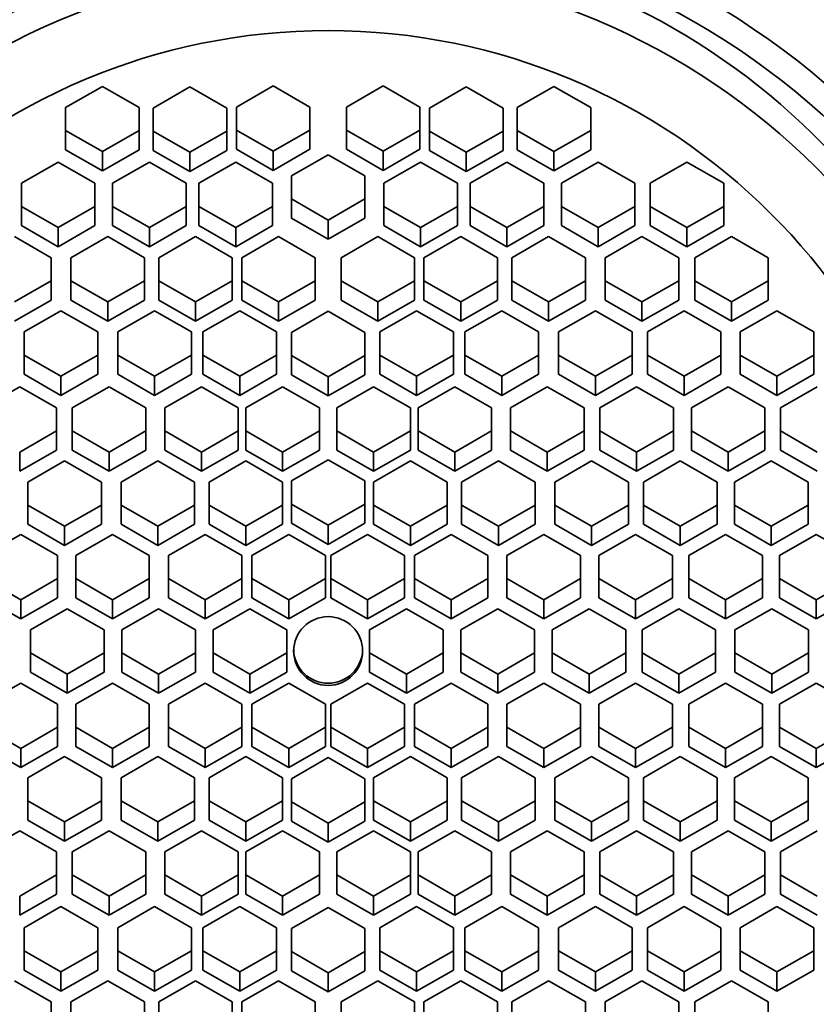
# Model space of a CAD drawing. Units: millimetres. Extents: x 0 to 1284, y 0 to 1730.
# Drawn here: x 705 to 716, y 1216 to 1230 of the extents above; entities that cross this region are included whole.
import ezdxf
from ezdxf import colors
from ezdxf.entities.mleader import LeaderData, LeaderLine
from ezdxf.math import Vec2, Vec3

# ---------------------------------------------------------------- set-up
doc = ezdxf.new("R2010")
doc.units = ezdxf.units.MM
doc.layers.add('DV1_Défaut', color=7, linetype='Continuous')
doc.layers.add('Défaut', color=7, linetype='Continuous')

# ---------------------------------------------------------------- blocks, each defined once
blk = doc.blocks.new('_DOT')
at = {"color": 0}
blk.add_line((0, 0), (-1, 0), dxfattribs=at)
at = {"color": 0, "const_width": 0.333}
blk.add_lwpolyline([(-0.1665, 0, 1), (0.1665, 0, 1)], format="xyb", close=True, dxfattribs=at)
blk = doc.blocks.new('SE')
at = {"layer": 'DV1_Défaut', "color": 7, "linetype": 'Continuous', "lineweight": 35}
for p, q in [((706.446, 1228.662), (705.946, 1228.375)), ((706.946, 1228.375), (706.446, 1228.662)), ((708.767, 1228.668), (708.267, 1228.381)), ((709.267, 1228.381), (708.767, 1228.668)), ((710.263, 1228.668), (709.763, 1228.381)), ((710.763, 1228.381), (710.263, 1228.668)), ((712.584, 1228.662), (712.084, 1228.375)), ((713.084, 1228.375), (712.584, 1228.662)), ((707.636, 1228.654), (707.136, 1228.366)), ((708.136, 1228.366), (707.636, 1228.654)), ((711.393, 1228.654), (710.893, 1228.366)), ((711.893, 1228.366), (711.393, 1228.654)), ((705.946, 1228.375), (705.946, 1227.8)), ((706.946, 1227.8), (706.946, 1228.375)), ((707.136, 1228.366), (707.136, 1227.791)), ((708.136, 1227.791), (708.136, 1228.366)), ((708.267, 1228.381), (708.267, 1227.806)), ((709.267, 1227.806), (709.267, 1228.381)), ((709.763, 1228.381), (709.763, 1227.806)), ((710.763, 1227.806), (710.763, 1228.381)), ((710.893, 1228.366), (710.893, 1227.791)), ((711.893, 1227.791), (711.893, 1228.366)), ((712.084, 1228.375), (712.084, 1227.8)), ((713.084, 1227.8), (713.084, 1228.375)), ((705.946, 1228.061), (706.446, 1227.774)), ((706.446, 1227.774), (706.946, 1228.061)), ((707.136, 1228.052), (707.636, 1227.765)), ((707.636, 1227.765), (708.136, 1228.052)), ((708.267, 1228.067), (708.767, 1227.78)), ((708.767, 1227.78), (709.267, 1228.067)), ((709.763, 1228.067), (710.263, 1227.78)), ((710.263, 1227.78), (710.763, 1228.067)), ((710.893, 1228.052), (711.393, 1227.765)), ((711.393, 1227.765), (711.893, 1228.052)), ((712.084, 1228.061), (712.584, 1227.774)), ((712.584, 1227.774), (713.084, 1228.061)), ((705.946, 1227.8), (706.446, 1227.512)), ((706.446, 1227.512), (706.946, 1227.8)), ((706.446, 1227.774), (706.446, 1227.512)), ((707.136, 1227.791), (707.636, 1227.503)), ((707.636, 1227.503), (708.136, 1227.791)), ((707.636, 1227.765), (707.636, 1227.503)), ((708.267, 1227.806), (708.767, 1227.518)), ((708.767, 1227.518), (709.267, 1227.806)), ((708.767, 1227.78), (708.767, 1227.518)), ((709.515, 1227.732), (709.015, 1227.444)), ((710.015, 1227.444), (709.515, 1227.732)), ((709.763, 1227.806), (710.263, 1227.518)), ((710.263, 1227.518), (710.763, 1227.806)), ((710.263, 1227.78), (710.263, 1227.518)), ((710.893, 1227.791), (711.393, 1227.503)), ((711.393, 1227.503), (711.893, 1227.791)), ((711.393, 1227.765), (711.393, 1227.503)), ((712.084, 1227.8), (712.584, 1227.512)), ((712.584, 1227.512), (713.084, 1227.8)), ((712.584, 1227.774), (712.584, 1227.512)), ((705.845, 1227.632), (705.345, 1227.344)), ((706.345, 1227.344), (705.845, 1227.632)), ((707.085, 1227.632), (706.585, 1227.344)), ((707.585, 1227.344), (707.085, 1227.632)), ((708.259, 1227.632), (707.759, 1227.344)), ((708.759, 1227.344), (708.259, 1227.632)), ((710.771, 1227.632), (710.271, 1227.344)), ((711.271, 1227.344), (710.771, 1227.632)), ((711.945, 1227.632), (711.445, 1227.344)), ((712.445, 1227.344), (711.945, 1227.632)), ((713.185, 1227.632), (712.685, 1227.344)), ((713.685, 1227.344), (713.185, 1227.632)), ((714.392, 1227.632), (713.892, 1227.344)), ((714.892, 1227.344), (714.392, 1227.632)), ((705.345, 1227.344), (705.345, 1226.769)), ((706.345, 1226.769), (706.345, 1227.344)), ((706.585, 1227.344), (706.585, 1226.769)), ((707.585, 1226.769), (707.585, 1227.344)), ((707.759, 1227.344), (707.759, 1226.769)), ((708.759, 1226.769), (708.759, 1227.344)), ((709.015, 1227.444), (709.015, 1226.869)), ((710.015, 1226.869), (710.015, 1227.444)), ((710.271, 1227.344), (710.271, 1226.769)), ((711.271, 1226.769), (711.271, 1227.344)), ((711.445, 1227.344), (711.445, 1226.769)), ((712.445, 1226.769), (712.445, 1227.344)), ((712.685, 1227.344), (712.685, 1226.769)), ((713.685, 1226.769), (713.685, 1227.344)), ((713.892, 1227.344), (713.892, 1226.769)), ((714.892, 1226.769), (714.892, 1227.344)), ((709.015, 1227.131), (709.515, 1226.843)), ((709.515, 1226.843), (710.015, 1227.131)), ((705.345, 1227.03), (705.845, 1226.743)), ((705.845, 1226.743), (706.345, 1227.03)), ((706.585, 1227.03), (707.085, 1226.743)), ((707.085, 1226.743), (707.585, 1227.03)), ((707.759, 1227.03), (708.259, 1226.743)), ((708.259, 1226.743), (708.759, 1227.03)), ((710.271, 1227.03), (710.771, 1226.743)), ((710.771, 1226.743), (711.271, 1227.03)), ((711.445, 1227.03), (711.945, 1226.743)), ((711.945, 1226.743), (712.445, 1227.03)), ((712.685, 1227.03), (713.185, 1226.743)), ((713.185, 1226.743), (713.685, 1227.03)), ((713.892, 1227.03), (714.392, 1226.743)), ((714.392, 1226.743), (714.892, 1227.03)), ((709.015, 1226.869), (709.515, 1226.582)), ((709.515, 1226.582), (710.015, 1226.869)), ((709.515, 1226.843), (709.515, 1226.582)), ((705.345, 1226.769), (705.845, 1226.481)), ((705.845, 1226.481), (706.345, 1226.769)), ((705.845, 1226.743), (705.845, 1226.481)), ((706.585, 1226.769), (707.085, 1226.481)), ((707.085, 1226.481), (707.585, 1226.769)), ((707.085, 1226.743), (707.085, 1226.481)), ((707.759, 1226.769), (708.259, 1226.481)), ((708.259, 1226.481), (708.759, 1226.769)), ((708.259, 1226.743), (708.259, 1226.481)), ((710.271, 1226.769), (710.771, 1226.481)), ((710.771, 1226.481), (711.271, 1226.769)), ((710.771, 1226.743), (710.771, 1226.481)), ((711.445, 1226.769), (711.945, 1226.481)), ((711.945, 1226.481), (712.445, 1226.769)), ((711.945, 1226.743), (711.945, 1226.481)), ((712.685, 1226.769), (713.185, 1226.481)), ((713.185, 1226.481), (713.685, 1226.769)), ((713.185, 1226.743), (713.185, 1226.481)), ((713.892, 1226.769), (714.392, 1226.481)), ((714.392, 1226.481), (714.892, 1226.769)), ((714.392, 1226.743), (714.392, 1226.481)), ((705.75, 1226.331), (705.25, 1226.619)), ((706.519, 1226.619), (706.019, 1226.331)), ((707.019, 1226.331), (706.519, 1226.619)), ((707.712, 1226.619), (707.212, 1226.331)), ((708.212, 1226.331), (707.712, 1226.619)), ((708.84, 1226.619), (708.34, 1226.331)), ((709.34, 1226.331), (708.84, 1226.619)), ((710.19, 1226.619), (709.69, 1226.331)), ((710.69, 1226.331), (710.19, 1226.619)), ((711.317, 1226.619), (710.817, 1226.331)), ((711.817, 1226.331), (711.317, 1226.619)), ((712.511, 1226.619), (712.011, 1226.331)), ((713.011, 1226.331), (712.511, 1226.619)), ((713.78, 1226.619), (713.28, 1226.331)), ((714.28, 1226.331), (713.78, 1226.619)), ((714.998, 1226.619), (714.498, 1226.331)), ((715.498, 1226.331), (714.998, 1226.619)), ((705.75, 1225.756), (705.75, 1226.331)), ((706.019, 1226.331), (706.019, 1225.756)), ((707.019, 1225.756), (707.019, 1226.331)), ((707.212, 1226.331), (707.212, 1225.756)), ((708.212, 1225.756), (708.212, 1226.331)), ((708.34, 1226.331), (708.34, 1225.756)), ((709.34, 1225.756), (709.34, 1226.331)), ((709.69, 1226.331), (709.69, 1225.756)), ((710.69, 1225.756), (710.69, 1226.331)), ((710.817, 1226.331), (710.817, 1225.756)), ((711.817, 1225.756), (711.817, 1226.331)), ((712.011, 1226.331), (712.011, 1225.756)), ((713.011, 1225.756), (713.011, 1226.331)), ((713.28, 1226.331), (713.28, 1225.756)), ((714.28, 1225.756), (714.28, 1226.331)), ((714.498, 1226.331), (714.498, 1225.756)), ((715.498, 1225.756), (715.498, 1226.331)), ((705.25, 1225.73), (705.75, 1226.017)), ((706.019, 1226.017), (706.519, 1225.73)), ((706.519, 1225.73), (707.019, 1226.017)), ((707.212, 1226.017), (707.712, 1225.73)), ((707.712, 1225.73), (708.212, 1226.017)), ((708.34, 1226.017), (708.84, 1225.73)), ((708.84, 1225.73), (709.34, 1226.017)), ((709.69, 1226.017), (710.19, 1225.73)), ((710.19, 1225.73), (710.69, 1226.017)), ((710.817, 1226.017), (711.317, 1225.73)), ((711.317, 1225.73), (711.817, 1226.017)), ((712.011, 1226.017), (712.511, 1225.73)), ((712.511, 1225.73), (713.011, 1226.017)), ((713.28, 1226.017), (713.78, 1225.73)), ((713.78, 1225.73), (714.28, 1226.017)), ((714.498, 1226.017), (714.998, 1225.73)), ((714.998, 1225.73), (715.498, 1226.017)), ((705.25, 1225.468), (705.75, 1225.756)), ((706.019, 1225.756), (706.519, 1225.468)), ((706.519, 1225.468), (707.019, 1225.756)), ((706.519, 1225.73), (706.519, 1225.468)), ((707.212, 1225.756), (707.712, 1225.468)), ((707.712, 1225.468), (708.212, 1225.756)), ((707.712, 1225.73), (707.712, 1225.468)), ((708.34, 1225.756), (708.84, 1225.468)), ((708.84, 1225.468), (709.34, 1225.756)), ((708.84, 1225.73), (708.84, 1225.468)), ((709.69, 1225.756), (710.19, 1225.468)), ((710.19, 1225.468), (710.69, 1225.756)), ((710.19, 1225.73), (710.19, 1225.468)), ((710.817, 1225.756), (711.317, 1225.468)), ((711.317, 1225.468), (711.817, 1225.756)), ((711.317, 1225.73), (711.317, 1225.468)), ((712.011, 1225.756), (712.511, 1225.468)), ((712.511, 1225.468), (713.011, 1225.756)), ((712.511, 1225.73), (712.511, 1225.468)), ((713.28, 1225.756), (713.78, 1225.468)), ((713.78, 1225.468), (714.28, 1225.756)), ((713.78, 1225.73), (713.78, 1225.468)), ((714.498, 1225.756), (714.998, 1225.468)), ((714.998, 1225.468), (715.498, 1225.756)), ((714.998, 1225.73), (714.998, 1225.468)), ((705.883, 1225.61), (705.383, 1225.323)), ((706.383, 1225.323), (705.883, 1225.61)), ((707.155, 1225.61), (706.655, 1225.323)), ((707.655, 1225.323), (707.155, 1225.61)), ((708.313, 1225.61), (707.813, 1225.323)), ((708.813, 1225.323), (708.313, 1225.61)), ((709.515, 1225.603), (709.015, 1225.315)), ((710.015, 1225.315), (709.515, 1225.603)), ((710.717, 1225.61), (710.217, 1225.323)), ((711.217, 1225.323), (710.717, 1225.61)), ((711.875, 1225.61), (711.375, 1225.323)), ((712.375, 1225.323), (711.875, 1225.61)), ((713.147, 1225.61), (712.647, 1225.323)), ((713.647, 1225.323), (713.147, 1225.61)), ((714.354, 1225.61), (713.854, 1225.323)), ((714.854, 1225.323), (714.354, 1225.61)), ((715.616, 1225.61), (715.116, 1225.323)), ((716.116, 1225.323), (715.616, 1225.61)), ((705.383, 1225.323), (705.383, 1224.747)), ((706.383, 1224.747), (706.383, 1225.323)), ((706.655, 1225.323), (706.655, 1224.747)), ((707.655, 1224.747), (707.655, 1225.323)), ((707.813, 1225.323), (707.813, 1224.747)), ((708.813, 1224.747), (708.813, 1225.323)), ((709.015, 1225.315), (709.015, 1224.74)), ((710.015, 1224.74), (710.015, 1225.315)), ((710.217, 1225.323), (710.217, 1224.747)), ((711.217, 1224.747), (711.217, 1225.323)), ((711.375, 1225.323), (711.375, 1224.747)), ((712.375, 1224.747), (712.375, 1225.323)), ((712.647, 1225.323), (712.647, 1224.747)), ((713.647, 1224.747), (713.647, 1225.323)), ((713.854, 1225.323), (713.854, 1224.747)), ((714.854, 1224.747), (714.854, 1225.323)), ((715.116, 1225.323), (715.116, 1224.747)), ((716.116, 1224.747), (716.116, 1225.323)), ((705.383, 1225.009), (705.883, 1224.721)), ((705.883, 1224.721), (706.383, 1225.009)), ((706.655, 1225.009), (707.155, 1224.721)), ((707.155, 1224.721), (707.655, 1225.009)), ((707.813, 1225.009), (708.313, 1224.721)), ((708.313, 1224.721), (708.813, 1225.009)), ((709.015, 1225.001), (709.515, 1224.714)), ((709.515, 1224.714), (710.015, 1225.001)), ((710.217, 1225.009), (710.717, 1224.721)), ((710.717, 1224.721), (711.217, 1225.009)), ((711.375, 1225.009), (711.875, 1224.721)), ((711.875, 1224.721), (712.375, 1225.009)), ((712.647, 1225.009), (713.147, 1224.721)), ((713.147, 1224.721), (713.647, 1225.009)), ((713.854, 1225.009), (714.354, 1224.721)), ((714.354, 1224.721), (714.854, 1225.009)), ((715.116, 1225.009), (715.616, 1224.721)), ((715.616, 1224.721), (716.116, 1225.009)), ((705.383, 1224.747), (705.883, 1224.46)), ((705.883, 1224.46), (706.383, 1224.747)), ((705.883, 1224.721), (705.883, 1224.46)), ((706.655, 1224.747), (707.155, 1224.46)), ((707.155, 1224.46), (707.655, 1224.747)), ((707.155, 1224.721), (707.155, 1224.46)), ((707.813, 1224.747), (708.313, 1224.46)), ((708.313, 1224.46), (708.813, 1224.747)), ((708.313, 1224.721), (708.313, 1224.46)), ((709.015, 1224.74), (709.515, 1224.452)), ((709.515, 1224.452), (710.015, 1224.74)), ((709.515, 1224.714), (709.515, 1224.452)), ((710.217, 1224.747), (710.717, 1224.46)), ((710.717, 1224.46), (711.217, 1224.747)), ((710.717, 1224.721), (710.717, 1224.46)), ((711.375, 1224.747), (711.875, 1224.46)), ((711.875, 1224.46), (712.375, 1224.747)), ((711.875, 1224.721), (711.875, 1224.46)), ((712.647, 1224.747), (713.147, 1224.46)), ((713.147, 1224.46), (713.647, 1224.747)), ((713.147, 1224.721), (713.147, 1224.46)), ((713.854, 1224.747), (714.354, 1224.46)), ((714.354, 1224.46), (714.854, 1224.747)), ((714.354, 1224.721), (714.354, 1224.46)), ((715.116, 1224.747), (715.616, 1224.46)), ((715.616, 1224.46), (716.116, 1224.747)), ((715.616, 1224.721), (715.616, 1224.46)), ((705.322, 1224.578), (704.822, 1224.29)), ((705.822, 1224.29), (705.322, 1224.578)), ((706.537, 1224.578), (706.037, 1224.29)), ((707.037, 1224.29), (706.537, 1224.578)), ((707.793, 1224.578), (707.293, 1224.29)), ((708.293, 1224.29), (707.793, 1224.578)), ((708.896, 1224.578), (708.396, 1224.29)), ((709.396, 1224.29), (708.896, 1224.578)), ((710.133, 1224.578), (709.633, 1224.29)), ((710.633, 1224.29), (710.133, 1224.578)), ((711.237, 1224.578), (710.737, 1224.29)), ((711.737, 1224.29), (711.237, 1224.578)), ((712.493, 1224.578), (711.993, 1224.29)), ((712.993, 1224.29), (712.493, 1224.578)), ((713.708, 1224.578), (713.208, 1224.29)), ((714.208, 1224.29), (713.708, 1224.578)), ((714.953, 1224.578), (714.453, 1224.29)), ((715.453, 1224.29), (714.953, 1224.578)), ((716.162, 1224.578), (715.662, 1224.29)), ((705.822, 1223.715), (705.822, 1224.29)), ((706.037, 1224.29), (706.037, 1223.715)), ((707.037, 1223.715), (707.037, 1224.29)), ((707.293, 1224.29), (707.293, 1223.715)), ((708.293, 1223.715), (708.293, 1224.29)), ((708.396, 1224.29), (708.396, 1223.715)), ((709.396, 1223.715), (709.396, 1224.29)), ((709.633, 1224.29), (709.633, 1223.715)), ((710.633, 1223.715), (710.633, 1224.29)), ((710.737, 1224.29), (710.737, 1223.715)), ((711.737, 1223.715), (711.737, 1224.29)), ((711.993, 1224.29), (711.993, 1223.715)), ((712.993, 1223.715), (712.993, 1224.29)), ((713.208, 1224.29), (713.208, 1223.715)), ((714.208, 1223.715), (714.208, 1224.29)), ((714.453, 1224.29), (714.453, 1223.715)), ((715.453, 1223.715), (715.453, 1224.29)), ((715.662, 1224.29), (715.662, 1223.715)), ((705.322, 1223.689), (705.822, 1223.977)), ((706.037, 1223.977), (706.537, 1223.689)), ((706.537, 1223.689), (707.037, 1223.977)), ((707.293, 1223.977), (707.793, 1223.689)), ((707.793, 1223.689), (708.293, 1223.977)), ((708.396, 1223.977), (708.896, 1223.689)), ((708.896, 1223.689), (709.396, 1223.977)), ((709.633, 1223.977), (710.133, 1223.689)), ((710.133, 1223.689), (710.633, 1223.977)), ((710.737, 1223.977), (711.237, 1223.689)), ((711.237, 1223.689), (711.737, 1223.977)), ((711.993, 1223.977), (712.493, 1223.689)), ((712.493, 1223.689), (712.993, 1223.977)), ((713.208, 1223.977), (713.708, 1223.689)), ((713.708, 1223.689), (714.208, 1223.977)), ((714.453, 1223.977), (714.953, 1223.689)), ((714.953, 1223.689), (715.453, 1223.977)), ((715.662, 1223.977), (716.162, 1223.689)), ((705.322, 1223.428), (705.822, 1223.715)), ((706.037, 1223.715), (706.537, 1223.428)), ((706.537, 1223.428), (707.037, 1223.715)), ((707.293, 1223.715), (707.793, 1223.428)), ((707.793, 1223.428), (708.293, 1223.715)), ((708.396, 1223.715), (708.896, 1223.428)), ((708.896, 1223.428), (709.396, 1223.715)), ((709.633, 1223.715), (710.133, 1223.428)), ((710.133, 1223.428), (710.633, 1223.715)), ((710.737, 1223.715), (711.237, 1223.428)), ((711.237, 1223.428), (711.737, 1223.715)), ((711.993, 1223.715), (712.493, 1223.428)), ((712.493, 1223.428), (712.993, 1223.715)), ((713.208, 1223.715), (713.708, 1223.428)), ((713.708, 1223.428), (714.208, 1223.715)), ((714.453, 1223.715), (714.953, 1223.428)), ((714.953, 1223.428), (715.453, 1223.715)), ((715.662, 1223.715), (716.162, 1223.428)), ((705.322, 1223.689), (705.322, 1223.428)), ((705.933, 1223.57), (705.433, 1223.282)), ((706.433, 1223.282), (705.933, 1223.57)), ((706.537, 1223.689), (706.537, 1223.428)), ((707.2, 1223.57), (706.7, 1223.282)), ((707.7, 1223.282), (707.2, 1223.57)), ((707.793, 1223.689), (707.793, 1223.428)), ((708.396, 1223.57), (707.896, 1223.282)), ((708.896, 1223.282), (708.396, 1223.57)), ((708.896, 1223.689), (708.896, 1223.428)), ((709.515, 1223.585), (709.015, 1223.297)), ((710.015, 1223.297), (709.515, 1223.585)), ((710.133, 1223.689), (710.133, 1223.428)), ((710.633, 1223.57), (710.133, 1223.282)), ((711.133, 1223.282), (710.633, 1223.57)), ((711.237, 1223.689), (711.237, 1223.428)), ((711.829, 1223.57), (711.329, 1223.282)), ((712.329, 1223.282), (711.829, 1223.57)), ((712.493, 1223.689), (712.493, 1223.428)), ((713.096, 1223.57), (712.596, 1223.282)), ((713.596, 1223.282), (713.096, 1223.57)), ((713.708, 1223.689), (713.708, 1223.428)), ((714.302, 1223.57), (713.802, 1223.282)), ((714.802, 1223.282), (714.302, 1223.57)), ((714.953, 1223.689), (714.953, 1223.428)), ((715.538, 1223.57), (715.038, 1223.282)), ((716.038, 1223.282), (715.538, 1223.57)), ((705.433, 1223.282), (705.433, 1222.707)), ((706.433, 1222.707), (706.433, 1223.282)), ((706.7, 1223.282), (706.7, 1222.707)), ((707.7, 1222.707), (707.7, 1223.282)), ((707.896, 1223.282), (707.896, 1222.707)), ((708.896, 1222.707), (708.896, 1223.282)), ((709.015, 1223.297), (709.015, 1222.722)), ((710.015, 1222.722), (710.015, 1223.297)), ((710.133, 1223.282), (710.133, 1222.707)), ((711.133, 1222.707), (711.133, 1223.282)), ((711.329, 1223.282), (711.329, 1222.707)), ((712.329, 1222.707), (712.329, 1223.282)), ((712.596, 1223.282), (712.596, 1222.707)), ((713.596, 1222.707), (713.596, 1223.282)), ((713.802, 1223.282), (713.802, 1222.707)), ((714.802, 1222.707), (714.802, 1223.282)), ((715.038, 1223.282), (715.038, 1222.707)), ((716.038, 1222.707), (716.038, 1223.282)), ((705.433, 1222.968), (705.933, 1222.681)), ((705.933, 1222.681), (706.433, 1222.968)), ((706.7, 1222.968), (707.2, 1222.681)), ((707.2, 1222.681), (707.7, 1222.968)), ((707.896, 1222.968), (708.396, 1222.681)), ((708.396, 1222.681), (708.896, 1222.968)), ((709.015, 1222.983), (709.515, 1222.696)), ((709.515, 1222.696), (710.015, 1222.983)), ((710.133, 1222.968), (710.633, 1222.681)), ((710.633, 1222.681), (711.133, 1222.968)), ((711.329, 1222.968), (711.829, 1222.681)), ((711.829, 1222.681), (712.329, 1222.968)), ((712.596, 1222.968), (713.096, 1222.681)), ((713.096, 1222.681), (713.596, 1222.968)), ((713.802, 1222.968), (714.302, 1222.681)), ((714.302, 1222.681), (714.802, 1222.968)), ((715.038, 1222.968), (715.538, 1222.681)), ((715.538, 1222.681), (716.038, 1222.968)), ((705.433, 1222.707), (705.933, 1222.419)), ((705.933, 1222.419), (706.433, 1222.707)), ((705.933, 1222.681), (705.933, 1222.419)), ((706.7, 1222.707), (707.2, 1222.419)), ((707.2, 1222.419), (707.7, 1222.707)), ((707.2, 1222.681), (707.2, 1222.419)), ((707.896, 1222.707), (708.396, 1222.419)), ((708.396, 1222.419), (708.896, 1222.707)), ((708.396, 1222.681), (708.396, 1222.419)), ((709.015, 1222.722), (709.515, 1222.434)), ((709.515, 1222.434), (710.015, 1222.722)), ((709.515, 1222.696), (709.515, 1222.434)), ((710.133, 1222.707), (710.633, 1222.419)), ((710.633, 1222.419), (711.133, 1222.707)), ((710.633, 1222.681), (710.633, 1222.419)), ((711.329, 1222.707), (711.829, 1222.419)), ((711.829, 1222.419), (712.329, 1222.707)), ((711.829, 1222.681), (711.829, 1222.419)), ((712.596, 1222.707), (713.096, 1222.419)), ((713.096, 1222.419), (713.596, 1222.707)), ((713.096, 1222.681), (713.096, 1222.419)), ((713.802, 1222.707), (714.302, 1222.419)), ((714.302, 1222.419), (714.802, 1222.707)), ((714.302, 1222.681), (714.302, 1222.419)), ((715.038, 1222.707), (715.538, 1222.419)), ((715.538, 1222.419), (716.038, 1222.707)), ((715.538, 1222.681), (715.538, 1222.419)), ((705.335, 1222.57), (704.835, 1222.282)), ((705.835, 1222.282), (705.335, 1222.57)), ((706.584, 1222.57), (706.084, 1222.282)), ((707.084, 1222.282), (706.584, 1222.57)), ((707.843, 1222.57), (707.343, 1222.282)), ((708.343, 1222.282), (707.843, 1222.57)), ((708.979, 1222.57), (708.479, 1222.282)), ((709.479, 1222.282), (708.979, 1222.57)), ((710.051, 1222.57), (709.551, 1222.282)), ((710.551, 1222.282), (710.051, 1222.57)), ((711.187, 1222.57), (710.687, 1222.282)), ((711.687, 1222.282), (711.187, 1222.57)), ((712.445, 1222.57), (711.945, 1222.282)), ((712.945, 1222.282), (712.445, 1222.57)), ((713.695, 1222.57), (713.195, 1222.282)), ((714.195, 1222.282), (713.695, 1222.57)), ((714.917, 1222.57), (714.417, 1222.282)), ((715.417, 1222.282), (714.917, 1222.57)), ((716.151, 1222.57), (715.651, 1222.282)), ((716.651, 1222.282), (716.151, 1222.57)), ((705.835, 1221.707), (705.835, 1222.282)), ((706.084, 1222.282), (706.084, 1221.707)), ((707.084, 1221.707), (707.084, 1222.282)), ((707.343, 1222.282), (707.343, 1221.707)), ((708.343, 1221.707), (708.343, 1222.282)), ((708.479, 1222.282), (708.479, 1221.707)), ((709.479, 1221.707), (709.479, 1222.282)), ((709.551, 1222.282), (709.551, 1221.707)), ((710.551, 1221.707), (710.551, 1222.282)), ((710.687, 1222.282), (710.687, 1221.707)), ((711.687, 1221.707), (711.687, 1222.282)), ((711.945, 1222.282), (711.945, 1221.707)), ((712.945, 1221.707), (712.945, 1222.282)), ((713.195, 1222.282), (713.195, 1221.707)), ((714.195, 1221.707), (714.195, 1222.282)), ((714.417, 1222.282), (714.417, 1221.707)), ((715.417, 1221.707), (715.417, 1222.282)), ((715.651, 1222.282), (715.651, 1221.707)), ((704.835, 1221.969), (705.335, 1221.681)), ((705.335, 1221.681), (705.835, 1221.969)), ((706.084, 1221.969), (706.584, 1221.681)), ((706.584, 1221.681), (707.084, 1221.969)), ((707.343, 1221.969), (707.843, 1221.681)), ((707.843, 1221.681), (708.343, 1221.969)), ((708.479, 1221.969), (708.979, 1221.681)), ((708.979, 1221.681), (709.479, 1221.969)), ((709.551, 1221.969), (710.051, 1221.681)), ((710.051, 1221.681), (710.551, 1221.969)), ((710.687, 1221.969), (711.187, 1221.681)), ((711.187, 1221.681), (711.687, 1221.969)), ((711.945, 1221.969), (712.445, 1221.681)), ((712.445, 1221.681), (712.945, 1221.969)), ((713.195, 1221.969), (713.695, 1221.681)), ((713.695, 1221.681), (714.195, 1221.969)), ((714.417, 1221.969), (714.917, 1221.681)), ((714.917, 1221.681), (715.417, 1221.969)), ((715.651, 1221.969), (716.151, 1221.681)), ((716.151, 1221.681), (716.651, 1221.969)), ((704.835, 1221.707), (705.335, 1221.42)), ((705.335, 1221.42), (705.835, 1221.707)), ((706.084, 1221.707), (706.584, 1221.42)), ((706.584, 1221.42), (707.084, 1221.707)), ((707.343, 1221.707), (707.843, 1221.42)), ((707.843, 1221.42), (708.343, 1221.707)), ((708.479, 1221.707), (708.979, 1221.42)), ((708.979, 1221.42), (709.479, 1221.707)), ((709.551, 1221.707), (710.051, 1221.42)), ((710.051, 1221.42), (710.551, 1221.707)), ((710.687, 1221.707), (711.187, 1221.42)), ((711.187, 1221.42), (711.687, 1221.707)), ((711.945, 1221.707), (712.445, 1221.42)), ((712.445, 1221.42), (712.945, 1221.707)), ((713.195, 1221.707), (713.695, 1221.42)), ((713.695, 1221.42), (714.195, 1221.707)), ((714.417, 1221.707), (714.917, 1221.42)), ((714.917, 1221.42), (715.417, 1221.707)), ((715.651, 1221.707), (716.151, 1221.42)), ((716.151, 1221.42), (716.651, 1221.707)), ((705.335, 1221.681), (705.335, 1221.42)), ((706.584, 1221.681), (706.584, 1221.42)), ((707.843, 1221.681), (707.843, 1221.42)), ((708.979, 1221.681), (708.979, 1221.42)), ((710.051, 1221.681), (710.051, 1221.42)), ((711.187, 1221.681), (711.187, 1221.42)), ((712.445, 1221.681), (712.445, 1221.42)), ((713.695, 1221.681), (713.695, 1221.42)), ((714.917, 1221.681), (714.917, 1221.42)), ((716.151, 1221.681), (716.151, 1221.42)), ((705.968, 1221.559), (705.468, 1221.272)), ((706.468, 1221.272), (705.968, 1221.559)), ((707.21, 1221.559), (706.71, 1221.272)), ((707.71, 1221.272), (707.21, 1221.559)), ((708.451, 1221.559), (707.951, 1221.272)), ((708.951, 1221.272), (708.451, 1221.559)), ((710.579, 1221.559), (710.079, 1221.272)), ((711.079, 1221.272), (710.579, 1221.559)), ((711.82, 1221.559), (711.32, 1221.272)), ((712.32, 1221.272), (711.82, 1221.559)), ((713.062, 1221.559), (712.562, 1221.272)), ((713.562, 1221.272), (713.062, 1221.559)), ((714.282, 1221.559), (713.782, 1221.272)), ((714.782, 1221.272), (714.282, 1221.559)), ((715.545, 1221.559), (715.045, 1221.272)), ((716.045, 1221.272), (715.545, 1221.559)), ((705.468, 1221.272), (705.468, 1220.697)), ((706.468, 1220.697), (706.468, 1221.272)), ((706.71, 1221.272), (706.71, 1220.697)), ((707.71, 1220.697), (707.71, 1221.272)), ((707.951, 1221.272), (707.951, 1220.697)), ((708.951, 1220.697), (708.951, 1221.272)), ((710.079, 1221.272), (710.079, 1220.697)), ((711.079, 1220.697), (711.079, 1221.272)), ((711.32, 1221.272), (711.32, 1220.697)), ((712.32, 1220.697), (712.32, 1221.272)), ((712.562, 1221.272), (712.562, 1220.697)), ((713.562, 1220.697), (713.562, 1221.272)), ((713.782, 1221.272), (713.782, 1220.697)), ((714.782, 1220.697), (714.782, 1221.272)), ((715.045, 1221.272), (715.045, 1220.697)), ((716.045, 1220.697), (716.045, 1221.272)), ((705.468, 1220.958), (705.968, 1220.67)), ((705.968, 1220.67), (706.468, 1220.958)), ((706.71, 1220.958), (707.21, 1220.67)), ((707.21, 1220.67), (707.71, 1220.958)), ((707.951, 1220.958), (708.451, 1220.67)), ((708.451, 1220.67), (708.951, 1220.958)), ((710.079, 1220.958), (710.579, 1220.67)), ((710.579, 1220.67), (711.079, 1220.958)), ((711.32, 1220.958), (711.82, 1220.67)), ((711.82, 1220.67), (712.32, 1220.958)), ((712.562, 1220.958), (713.062, 1220.67)), ((713.062, 1220.67), (713.562, 1220.958)), ((713.782, 1220.958), (714.282, 1220.67)), ((714.282, 1220.67), (714.782, 1220.958)), ((715.045, 1220.958), (715.545, 1220.67)), ((715.545, 1220.67), (716.045, 1220.958)), ((705.468, 1220.697), (705.968, 1220.409)), ((705.968, 1220.409), (706.468, 1220.697)), ((705.968, 1220.67), (705.968, 1220.409)), ((706.71, 1220.697), (707.21, 1220.409)), ((707.21, 1220.409), (707.71, 1220.697)), ((707.21, 1220.67), (707.21, 1220.409)), ((707.951, 1220.697), (708.451, 1220.409)), ((708.451, 1220.409), (708.951, 1220.697)), ((708.451, 1220.67), (708.451, 1220.409)), ((710.079, 1220.697), (710.579, 1220.409)), ((710.579, 1220.409), (711.079, 1220.697)), ((710.579, 1220.67), (710.579, 1220.409)), ((711.32, 1220.697), (711.82, 1220.409)), ((711.82, 1220.409), (712.32, 1220.697)), ((711.82, 1220.67), (711.82, 1220.409)), ((712.562, 1220.697), (713.062, 1220.409)), ((713.062, 1220.409), (713.562, 1220.697)), ((713.062, 1220.67), (713.062, 1220.409)), ((713.782, 1220.697), (714.282, 1220.409)), ((714.282, 1220.409), (714.782, 1220.697)), ((714.282, 1220.67), (714.282, 1220.409)), ((715.045, 1220.697), (715.545, 1220.409)), ((715.545, 1220.409), (716.045, 1220.697)), ((715.545, 1220.67), (715.545, 1220.409)), ((705.335, 1220.549), (704.835, 1220.261)), ((705.835, 1220.261), (705.335, 1220.549)), ((706.584, 1220.549), (706.084, 1220.261)), ((707.084, 1220.261), (706.584, 1220.549)), ((707.843, 1220.549), (707.343, 1220.261)), ((708.343, 1220.261), (707.843, 1220.549)), ((708.979, 1220.549), (708.479, 1220.261)), ((709.479, 1220.261), (708.979, 1220.549)), ((710.051, 1220.549), (709.551, 1220.261)), ((710.551, 1220.261), (710.051, 1220.549)), ((711.187, 1220.549), (710.687, 1220.261)), ((711.687, 1220.261), (711.187, 1220.549)), ((712.445, 1220.549), (711.945, 1220.261)), ((712.945, 1220.261), (712.445, 1220.549)), ((713.695, 1220.549), (713.195, 1220.261)), ((714.195, 1220.261), (713.695, 1220.549)), ((714.917, 1220.549), (714.417, 1220.261)), ((715.417, 1220.261), (714.917, 1220.549)), ((716.151, 1220.549), (715.651, 1220.261)), ((716.651, 1220.261), (716.151, 1220.549)), ((705.835, 1219.686), (705.835, 1220.261)), ((706.084, 1220.261), (706.084, 1219.686)), ((707.084, 1219.686), (707.084, 1220.261)), ((707.343, 1220.261), (707.343, 1219.686)), ((708.343, 1219.686), (708.343, 1220.261)), ((708.479, 1220.261), (708.479, 1219.686)), ((709.479, 1219.686), (709.479, 1220.261)), ((709.551, 1220.261), (709.551, 1219.686)), ((710.551, 1219.686), (710.551, 1220.261)), ((710.687, 1220.261), (710.687, 1219.686)), ((711.687, 1219.686), (711.687, 1220.261)), ((711.945, 1220.261), (711.945, 1219.686)), ((712.945, 1219.686), (712.945, 1220.261)), ((713.195, 1220.261), (713.195, 1219.686)), ((714.195, 1219.686), (714.195, 1220.261)), ((714.417, 1220.261), (714.417, 1219.686)), ((715.417, 1219.686), (715.417, 1220.261)), ((715.651, 1220.261), (715.651, 1219.686)), ((704.835, 1219.947), (705.335, 1219.66)), ((705.335, 1219.66), (705.835, 1219.947)), ((706.084, 1219.947), (706.584, 1219.66)), ((706.584, 1219.66), (707.084, 1219.947)), ((707.343, 1219.947), (707.843, 1219.66)), ((707.843, 1219.66), (708.343, 1219.947)), ((708.479, 1219.947), (708.979, 1219.66)), ((708.979, 1219.66), (709.479, 1219.947)), ((709.551, 1219.947), (710.051, 1219.66)), ((710.051, 1219.66), (710.551, 1219.947)), ((710.687, 1219.947), (711.187, 1219.66)), ((711.187, 1219.66), (711.687, 1219.947)), ((711.945, 1219.947), (712.445, 1219.66)), ((712.445, 1219.66), (712.945, 1219.947)), ((713.195, 1219.947), (713.695, 1219.66)), ((713.695, 1219.66), (714.195, 1219.947)), ((714.417, 1219.947), (714.917, 1219.66)), ((714.917, 1219.66), (715.417, 1219.947)), ((715.651, 1219.947), (716.151, 1219.66)), ((716.151, 1219.66), (716.651, 1219.947)), ((704.835, 1219.686), (705.335, 1219.398)), ((705.335, 1219.398), (705.835, 1219.686)), ((706.084, 1219.686), (706.584, 1219.398)), ((706.584, 1219.398), (707.084, 1219.686)), ((707.343, 1219.686), (707.843, 1219.398)), ((707.843, 1219.398), (708.343, 1219.686)), ((708.479, 1219.686), (708.979, 1219.398)), ((708.979, 1219.398), (709.479, 1219.686)), ((709.551, 1219.686), (710.051, 1219.398)), ((710.051, 1219.398), (710.551, 1219.686)), ((710.687, 1219.686), (711.187, 1219.398)), ((711.187, 1219.398), (711.687, 1219.686)), ((711.945, 1219.686), (712.445, 1219.398)), ((712.445, 1219.398), (712.945, 1219.686)), ((713.195, 1219.686), (713.695, 1219.398)), ((713.695, 1219.398), (714.195, 1219.686)), ((714.417, 1219.686), (714.917, 1219.398)), ((714.917, 1219.398), (715.417, 1219.686)), ((715.651, 1219.686), (716.151, 1219.398)), ((716.151, 1219.398), (716.651, 1219.686)), ((705.335, 1219.66), (705.335, 1219.398)), ((706.584, 1219.66), (706.584, 1219.398)), ((707.843, 1219.66), (707.843, 1219.398)), ((708.979, 1219.66), (708.979, 1219.398)), ((710.051, 1219.66), (710.051, 1219.398)), ((711.187, 1219.66), (711.187, 1219.398)), ((712.445, 1219.66), (712.445, 1219.398)), ((713.695, 1219.66), (713.695, 1219.398)), ((714.917, 1219.66), (714.917, 1219.398)), ((716.151, 1219.66), (716.151, 1219.398)), ((705.933, 1219.549), (705.433, 1219.261)), ((706.433, 1219.261), (705.933, 1219.549)), ((707.2, 1219.549), (706.7, 1219.261)), ((707.7, 1219.261), (707.2, 1219.549)), ((708.396, 1219.549), (707.896, 1219.261)), ((708.896, 1219.261), (708.396, 1219.549)), ((709.515, 1219.534), (709.015, 1219.247)), ((710.015, 1219.247), (709.515, 1219.534)), ((710.633, 1219.549), (710.133, 1219.261)), ((711.133, 1219.261), (710.633, 1219.549)), ((711.829, 1219.549), (711.329, 1219.261)), ((712.329, 1219.261), (711.829, 1219.549)), ((713.096, 1219.549), (712.596, 1219.261)), ((713.596, 1219.261), (713.096, 1219.549)), ((714.302, 1219.549), (713.802, 1219.261)), ((714.802, 1219.261), (714.302, 1219.549)), ((715.538, 1219.549), (715.038, 1219.261)), ((716.038, 1219.261), (715.538, 1219.549)), ((705.433, 1219.261), (705.433, 1218.686)), ((706.433, 1218.686), (706.433, 1219.261)), ((706.7, 1219.261), (706.7, 1218.686)), ((707.7, 1218.686), (707.7, 1219.261)), ((707.896, 1219.261), (707.896, 1218.686)), ((708.896, 1218.686), (708.896, 1219.261)), ((709.015, 1219.247), (709.015, 1218.671)), ((710.015, 1218.671), (710.015, 1219.247)), ((710.133, 1219.261), (710.133, 1218.686)), ((711.133, 1218.686), (711.133, 1219.261)), ((711.329, 1219.261), (711.329, 1218.686)), ((712.329, 1218.686), (712.329, 1219.261)), ((712.596, 1219.261), (712.596, 1218.686)), ((713.596, 1218.686), (713.596, 1219.261)), ((713.802, 1219.261), (713.802, 1218.686)), ((714.802, 1218.686), (714.802, 1219.261)), ((715.038, 1219.261), (715.038, 1218.686)), ((716.038, 1218.686), (716.038, 1219.261)), ((705.433, 1218.948), (705.933, 1218.66)), ((705.933, 1218.66), (706.433, 1218.948)), ((706.7, 1218.948), (707.2, 1218.66)), ((707.2, 1218.66), (707.7, 1218.948)), ((707.896, 1218.948), (708.396, 1218.66)), ((708.396, 1218.66), (708.896, 1218.948)), ((709.015, 1218.933), (709.515, 1218.645)), ((709.515, 1218.645), (710.015, 1218.933)), ((710.133, 1218.948), (710.633, 1218.66)), ((710.633, 1218.66), (711.133, 1218.948)), ((711.329, 1218.948), (711.829, 1218.66)), ((711.829, 1218.66), (712.329, 1218.948)), ((712.596, 1218.948), (713.096, 1218.66)), ((713.096, 1218.66), (713.596, 1218.948)), ((713.802, 1218.948), (714.302, 1218.66)), ((714.302, 1218.66), (714.802, 1218.948)), ((715.038, 1218.948), (715.538, 1218.66)), ((715.538, 1218.66), (716.038, 1218.948)), ((705.433, 1218.686), (705.933, 1218.399)), ((705.933, 1218.399), (706.433, 1218.686)), ((705.933, 1218.66), (705.933, 1218.399)), ((706.7, 1218.686), (707.2, 1218.399)), ((707.2, 1218.399), (707.7, 1218.686)), ((707.2, 1218.66), (707.2, 1218.399)), ((707.896, 1218.686), (708.396, 1218.399)), ((708.396, 1218.399), (708.896, 1218.686)), ((708.396, 1218.66), (708.396, 1218.399)), ((709.015, 1218.671), (709.515, 1218.384)), ((709.515, 1218.384), (710.015, 1218.671)), ((709.515, 1218.645), (709.515, 1218.384)), ((710.133, 1218.686), (710.633, 1218.399)), ((710.633, 1218.399), (711.133, 1218.686)), ((710.633, 1218.66), (710.633, 1218.399)), ((711.329, 1218.686), (711.829, 1218.399)), ((711.829, 1218.399), (712.329, 1218.686)), ((711.829, 1218.66), (711.829, 1218.399)), ((712.596, 1218.686), (713.096, 1218.399)), ((713.096, 1218.399), (713.596, 1218.686)), ((713.096, 1218.66), (713.096, 1218.399)), ((713.802, 1218.686), (714.302, 1218.399)), ((714.302, 1218.399), (714.802, 1218.686)), ((714.302, 1218.66), (714.302, 1218.399)), ((715.038, 1218.686), (715.538, 1218.399)), ((715.538, 1218.399), (716.038, 1218.686)), ((715.538, 1218.66), (715.538, 1218.399)), ((705.322, 1218.541), (704.822, 1218.253)), ((705.822, 1218.253), (705.322, 1218.541)), ((706.537, 1218.541), (706.037, 1218.253)), ((707.037, 1218.253), (706.537, 1218.541)), ((707.793, 1218.541), (707.293, 1218.253)), ((708.293, 1218.253), (707.793, 1218.541)), ((708.896, 1218.541), (708.396, 1218.253)), ((709.396, 1218.253), (708.896, 1218.541)), ((710.133, 1218.541), (709.633, 1218.253)), ((710.633, 1218.253), (710.133, 1218.541)), ((711.237, 1218.541), (710.737, 1218.253)), ((711.737, 1218.253), (711.237, 1218.541)), ((712.493, 1218.541), (711.993, 1218.253)), ((712.993, 1218.253), (712.493, 1218.541)), ((713.708, 1218.541), (713.208, 1218.253)), ((714.208, 1218.253), (713.708, 1218.541)), ((714.953, 1218.541), (714.453, 1218.253)), ((715.453, 1218.253), (714.953, 1218.541)), ((716.162, 1218.541), (715.662, 1218.253)), ((705.822, 1217.678), (705.822, 1218.253)), ((706.037, 1218.253), (706.037, 1217.678)), ((707.037, 1217.678), (707.037, 1218.253)), ((707.293, 1218.253), (707.293, 1217.678)), ((708.293, 1217.678), (708.293, 1218.253)), ((708.396, 1218.253), (708.396, 1217.678)), ((709.396, 1217.678), (709.396, 1218.253)), ((709.633, 1218.253), (709.633, 1217.678)), ((710.633, 1217.678), (710.633, 1218.253)), ((710.737, 1218.253), (710.737, 1217.678)), ((711.737, 1217.678), (711.737, 1218.253)), ((711.993, 1218.253), (711.993, 1217.678)), ((712.993, 1217.678), (712.993, 1218.253)), ((713.208, 1218.253), (713.208, 1217.678)), ((714.208, 1217.678), (714.208, 1218.253)), ((714.453, 1218.253), (714.453, 1217.678)), ((715.453, 1217.678), (715.453, 1218.253)), ((715.662, 1218.253), (715.662, 1217.678)), ((705.322, 1217.652), (705.822, 1217.939)), ((706.037, 1217.939), (706.537, 1217.652)), ((706.537, 1217.652), (707.037, 1217.939)), ((707.293, 1217.939), (707.793, 1217.652)), ((707.793, 1217.652), (708.293, 1217.939)), ((708.396, 1217.939), (708.896, 1217.652)), ((708.896, 1217.652), (709.396, 1217.939)), ((709.633, 1217.939), (710.133, 1217.652)), ((710.133, 1217.652), (710.633, 1217.939)), ((710.737, 1217.939), (711.237, 1217.652)), ((711.237, 1217.652), (711.737, 1217.939)), ((711.993, 1217.939), (712.493, 1217.652)), ((712.493, 1217.652), (712.993, 1217.939)), ((713.208, 1217.939), (713.708, 1217.652)), ((713.708, 1217.652), (714.208, 1217.939)), ((714.453, 1217.939), (714.953, 1217.652)), ((714.953, 1217.652), (715.453, 1217.939)), ((715.662, 1217.939), (716.162, 1217.652)), ((705.322, 1217.39), (705.822, 1217.678)), ((706.037, 1217.678), (706.537, 1217.39)), ((706.537, 1217.39), (707.037, 1217.678)), ((707.293, 1217.678), (707.793, 1217.39)), ((707.793, 1217.39), (708.293, 1217.678)), ((708.396, 1217.678), (708.896, 1217.39)), ((708.896, 1217.39), (709.396, 1217.678)), ((709.633, 1217.678), (710.133, 1217.39)), ((710.133, 1217.39), (710.633, 1217.678)), ((710.737, 1217.678), (711.237, 1217.39)), ((711.237, 1217.39), (711.737, 1217.678)), ((711.993, 1217.678), (712.493, 1217.39)), ((712.493, 1217.39), (712.993, 1217.678)), ((713.208, 1217.678), (713.708, 1217.39)), ((713.708, 1217.39), (714.208, 1217.678)), ((714.453, 1217.678), (714.953, 1217.39)), ((714.953, 1217.39), (715.453, 1217.678)), ((715.662, 1217.678), (716.162, 1217.39)), ((705.322, 1217.652), (705.322, 1217.39)), ((706.537, 1217.652), (706.537, 1217.39)), ((707.793, 1217.652), (707.793, 1217.39)), ((708.896, 1217.652), (708.896, 1217.39)), ((710.133, 1217.652), (710.133, 1217.39)), ((711.237, 1217.652), (711.237, 1217.39)), ((712.493, 1217.652), (712.493, 1217.39)), ((713.708, 1217.652), (713.708, 1217.39)), ((714.953, 1217.652), (714.953, 1217.39)), ((705.883, 1217.508), (705.383, 1217.221)), ((706.383, 1217.221), (705.883, 1217.508)), ((707.155, 1217.508), (706.655, 1217.221)), ((707.655, 1217.221), (707.155, 1217.508)), ((708.313, 1217.508), (707.813, 1217.221)), ((708.813, 1217.221), (708.313, 1217.508)), ((709.515, 1217.498), (709.015, 1217.211)), ((710.015, 1217.211), (709.515, 1217.498)), ((710.717, 1217.508), (710.217, 1217.221)), ((711.217, 1217.221), (710.717, 1217.508)), ((711.875, 1217.508), (711.375, 1217.221)), ((712.375, 1217.221), (711.875, 1217.508)), ((713.147, 1217.508), (712.647, 1217.221)), ((713.647, 1217.221), (713.147, 1217.508)), ((714.354, 1217.508), (713.854, 1217.221)), ((714.854, 1217.221), (714.354, 1217.508)), ((715.616, 1217.508), (715.116, 1217.221)), ((716.116, 1217.221), (715.616, 1217.508)), ((705.383, 1217.221), (705.383, 1216.646)), ((706.383, 1216.646), (706.383, 1217.221)), ((706.655, 1217.221), (706.655, 1216.646)), ((707.655, 1216.646), (707.655, 1217.221)), ((707.813, 1217.221), (707.813, 1216.646)), ((708.813, 1216.646), (708.813, 1217.221)), ((709.015, 1217.211), (709.015, 1216.635)), ((710.015, 1216.635), (710.015, 1217.211)), ((710.217, 1217.221), (710.217, 1216.646)), ((711.217, 1216.646), (711.217, 1217.221)), ((711.375, 1217.221), (711.375, 1216.646)), ((712.375, 1216.646), (712.375, 1217.221)), ((712.647, 1217.221), (712.647, 1216.646)), ((713.647, 1216.646), (713.647, 1217.221)), ((713.854, 1217.221), (713.854, 1216.646)), ((714.854, 1216.646), (714.854, 1217.221)), ((715.116, 1217.221), (715.116, 1216.646)), ((716.116, 1216.646), (716.116, 1217.221)), ((705.383, 1216.907), (705.883, 1216.62)), ((705.883, 1216.62), (706.383, 1216.907)), ((706.655, 1216.907), (707.155, 1216.62)), ((707.155, 1216.62), (707.655, 1216.907)), ((707.813, 1216.907), (708.313, 1216.62)), ((708.313, 1216.62), (708.813, 1216.907)), ((709.015, 1216.897), (709.515, 1216.609)), ((709.515, 1216.609), (710.015, 1216.897)), ((710.217, 1216.907), (710.717, 1216.62)), ((710.717, 1216.62), (711.217, 1216.907)), ((711.375, 1216.907), (711.875, 1216.62)), ((711.875, 1216.62), (712.375, 1216.907)), ((712.647, 1216.907), (713.147, 1216.62)), ((713.147, 1216.62), (713.647, 1216.907)), ((713.854, 1216.907), (714.354, 1216.62)), ((714.354, 1216.62), (714.854, 1216.907)), ((715.116, 1216.907), (715.616, 1216.62)), ((715.616, 1216.62), (716.116, 1216.907)), ((705.383, 1216.646), (705.883, 1216.358)), ((705.883, 1216.358), (706.383, 1216.646)), ((705.883, 1216.62), (705.883, 1216.358)), ((706.655, 1216.646), (707.155, 1216.358)), ((707.155, 1216.358), (707.655, 1216.646)), ((707.155, 1216.62), (707.155, 1216.358)), ((707.813, 1216.646), (708.313, 1216.358)), ((708.313, 1216.358), (708.813, 1216.646)), ((708.313, 1216.62), (708.313, 1216.358)), ((709.015, 1216.635), (709.515, 1216.348)), ((709.515, 1216.348), (710.015, 1216.635)), ((709.515, 1216.609), (709.515, 1216.348)), ((710.217, 1216.646), (710.717, 1216.358)), ((710.717, 1216.358), (711.217, 1216.646)), ((710.717, 1216.62), (710.717, 1216.358)), ((711.375, 1216.646), (711.875, 1216.358)), ((711.875, 1216.358), (712.375, 1216.646)), ((711.875, 1216.62), (711.875, 1216.358)), ((712.647, 1216.646), (713.147, 1216.358)), ((713.147, 1216.358), (713.647, 1216.646)), ((713.147, 1216.62), (713.147, 1216.358)), ((713.854, 1216.646), (714.354, 1216.358)), ((714.354, 1216.358), (714.854, 1216.646)), ((714.354, 1216.62), (714.354, 1216.358)), ((715.116, 1216.646), (715.616, 1216.358)), ((715.616, 1216.358), (716.116, 1216.646)), ((715.616, 1216.62), (715.616, 1216.358)), ((705.75, 1216.212), (705.25, 1216.5)), ((706.519, 1216.5), (706.019, 1216.212)), ((707.019, 1216.212), (706.519, 1216.5)), ((707.712, 1216.5), (707.212, 1216.212)), ((708.212, 1216.212), (707.712, 1216.5)), ((708.84, 1216.5), (708.34, 1216.212)), ((709.34, 1216.212), (708.84, 1216.5)), ((710.19, 1216.5), (709.69, 1216.212)), ((710.69, 1216.212), (710.19, 1216.5)), ((711.317, 1216.5), (710.817, 1216.212)), ((711.817, 1216.212), (711.317, 1216.5)), ((712.511, 1216.5), (712.011, 1216.212)), ((713.011, 1216.212), (712.511, 1216.5)), ((713.78, 1216.5), (713.28, 1216.212)), ((714.28, 1216.212), (713.78, 1216.5)), ((714.998, 1216.5), (714.498, 1216.212)), ((715.498, 1216.212), (714.998, 1216.5)), ((705.75, 1215.637), (705.75, 1216.212)), ((706.019, 1216.212), (706.019, 1215.637)), ((707.019, 1215.637), (707.019, 1216.212)), ((707.212, 1216.212), (707.212, 1215.637)), ((708.212, 1215.637), (708.212, 1216.212)), ((708.34, 1216.212), (708.34, 1215.637)), ((709.34, 1215.637), (709.34, 1216.212)), ((709.69, 1216.212), (709.69, 1215.637)), ((710.69, 1215.637), (710.69, 1216.212)), ((710.817, 1216.212), (710.817, 1215.637)), ((711.817, 1215.637), (711.817, 1216.212)), ((712.011, 1216.212), (712.011, 1215.637)), ((713.011, 1215.637), (713.011, 1216.212)), ((713.28, 1216.212), (713.28, 1215.637)), ((714.28, 1215.637), (714.28, 1216.212)), ((714.498, 1216.212), (714.498, 1215.637)), ((715.498, 1215.637), (715.498, 1216.212))]:
    blk.add_line(p, q, dxfattribs=at)
for centre, major_axis, start_param, end_param in [((709.515, 1222.413), (12.75, 0), 0.344701, 2.796891), ((709.515, 1221.663), (12, 0), 0, 3.141593), ((709.515, 1221.663), (12, 0), 0, 3.141593), ((709.515, 1220.958), (-12, 0), 3.552731, 5.872047), ((709.515, 1221.362), (-9.38, 0), 4.894633, 5.577343), ((709.515, 1221.362), (9.38, 0), 0.705843, 1.388553), ((709.515, 1220.984), (-8.5, 0), 0, 3.141593), ((709.515, 1221.013), (-0.469, 0), 0.030829, 3.110764), ((709.515, 1223.269), (15, 0), 3.48143, 5.943348)]:
    blk.add_ellipse(centre, major_axis=major_axis, ratio=0.996195, start_param=start_param, end_param=end_param, dxfattribs=at)
for centre, major_axis in [((709.515, 1221.663), (-12.75, 0)), ((709.515, 1220.896), (-10.345, 0)), ((709.515, 1220.896), (-10, 0)), ((709.515, 1220.952), (-9.38, 0)), ((709.515, 1220.952), (-8.5, 0)), ((709.515, 1220.984), (0.469, 0))]:
    blk.add_ellipse(centre, major_axis=major_axis, ratio=0.996195, dxfattribs=at)

msp = doc.modelspace()

# ---------------------------------------------------------------- block references
at = {"layer": 'Défaut'}
msp.add_blockref('SE', (0, 0), dxfattribs=at)

# ---------------------------------------------------------------- leaders
at = {"layer": 'Défaut', "color": 7, "linetype": 'Continuous', "lineweight": 18}
ml = msp.add_multileader_mtext('Standard', dxfattribs=at)
ml.set_content('{\\pxsm0.9;\\fSolid Edge ISO|b1||i0||c0|p34;\\W1.;04/09/2017\\P}', color=256)
ml.set_leader_properties()
ml.set_arrow_properties(name='DOT')
ml.build(insert=Vec2(0, 0))
ml.multileader.update_dxf_attribs({"leader_type": 0, "dogleg_length": 0, "arrow_head_size": 12})
ctx = ml.context
ctx.base_point, ctx.char_height, ctx.arrow_head_size, ctx.landing_gap_size = Vec3(1051.942, 1722.488), 12, 12, 4.2
notes = []
notes.append((ctx, [(0, (0, 0, 0), (0, 0), (1, 0), 1, [])]))
ctx.mtext.insert = Vec3(1053.942, 1728.608)
for ctx, leaders in notes:
    for number, flags, end, landing, length, lines in leaders:
        leader = LeaderData()
        leader.index, (leader.has_last_leader_line, leader.has_dogleg_vector, leader.attachment_direction) = number, flags
        leader.last_leader_point, leader.dogleg_vector, leader.dogleg_length = Vec3(end), Vec3(landing), length
        for number, points, colour, breaks in lines:
            line = LeaderLine()
            line.index, line.vertices, line.color, line.breaks = number, Vec3.list(points), colors.encode_raw_color(colour), breaks
            leader.lines.append(line)
        ctx.leaders.append(leader)

doc.saveas('drawing.dxf')
